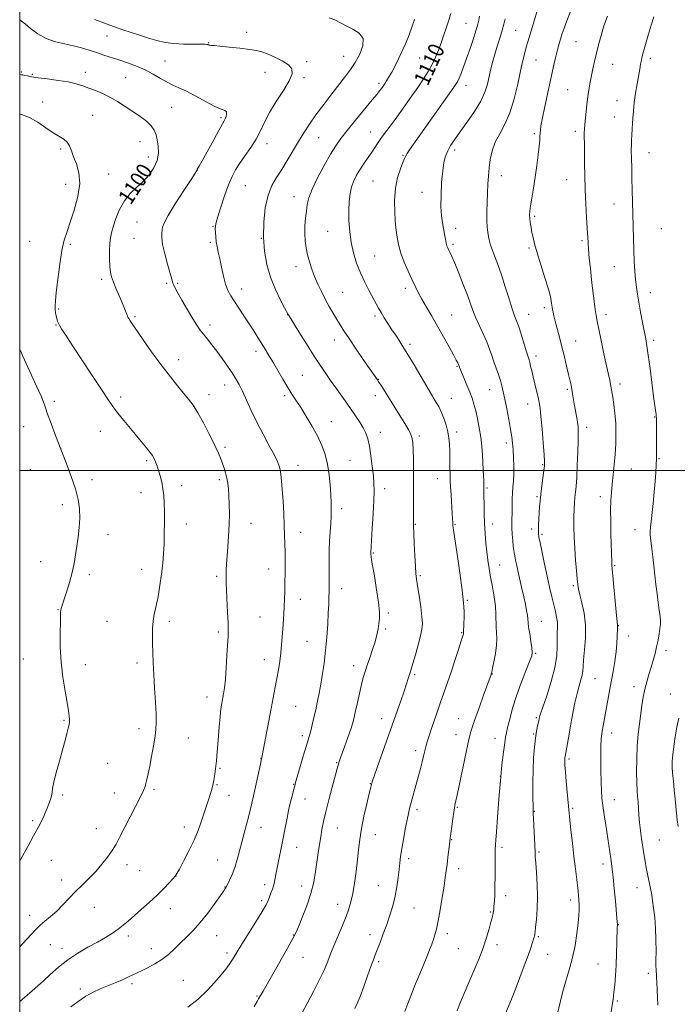
# Model space of a CAD drawing. Extents: x 2149800 to 2152700, y 334800 to 337700.
# Drawn here: x 2150000 to 2150332, y 335231 to 335728 of the extents above; entities that cross this region are included whole.
import ezdxf
from ezdxf.enums import TextEntityAlignment as Align

# ---------------------------------------------------------------- set-up
doc = ezdxf.new("R2010")
doc.units = 0
doc.header["$MEASUREMENT"] = 0
for name, color, linetype, lineweight in [('DTM SPOT ELEVATION', 2, 'Continuous', 13), ('GRID LINE', 7, 'Continuous', 0), ('INDEX CONTOUR', 41, 'Continuous', 13), ('INDEX CONTOUR LABEL', 244, 'Continuous', 0), ('INTERMEDIATE CONTOUR', 44, 'Continuous', 0)]:
    doc.layers.add(name, color=color, linetype=linetype, lineweight=lineweight)
doc.styles.add('Style-ITALICS', font='ITALICS.shx')

msp = doc.modelspace()

# ---------------------------------------------------------------- linework, layer by layer
at = {"layer": 'DTM SPOT ELEVATION'}
for p in [(2150225.13, 335725.75, 1111.05), (2150114.52, 335721.12, 1104.63), (2150250.21, 335722.11, 1115.01), (2150043.99, 335719.39, 1103.24), (2150095.42, 335715.88, 1104.08), (2150280.6, 335716.49, 1119), (2150073.32, 335706.64, 1102.86), (2150144.8, 335706.3, 1104.39), (2150163.4, 335709.03, 1105.24), (2150201.82, 335708.29, 1109.01), (2150260.53, 335707.22, 1116.89), (2150299.1, 335704.95, 1120.8), (2150318.15, 335708.06, 1122.37), (2150000.83, 335701.23, 1100.15), (2150006.31, 335699.96, 1100.15), (2150033.13, 335701.02, 1100.59), (2150123.78, 335701.04, 1103.19), (2150053.49, 335698.28, 1101.04), (2150143.4, 335698.26, 1104.28), (2150181.36, 335695.49, 1107.66), (2150225.11, 335694.48, 1112.59), (2150276.41, 335692.26, 1119.11), (2150011.61, 335685.97, 1098.74), (2150301.4, 335686.66, 1121.27), (2150076.64, 335683.3, 1101.13), (2150036.89, 335679.34, 1098.93), (2150101.55, 335678.08, 1101.76), (2150299.99, 335678.48, 1121.23), (2150177.08, 335670.88, 1109.22), (2150259.57, 335670.08, 1117.73), (2150280.26, 335671.13, 1119.62), (2150060.72, 335665.94, 1099.07), (2150150.83, 335667.95, 1106.9), (2150020.73, 335662.31, 1097.7), (2150124.82, 335664.91, 1104.54), (2150219.49, 335661.84, 1114.39), (2150317.45, 335660.47, 1122.76), (2150064.85, 335658.26, 1099.32), (2150193.35, 335659.12, 1111.86), (2150089.64, 335651.63, 1102.01), (2150044.94, 335649.76, 1098.96), (2150178.29, 335646.17, 1111.06), (2150242.97, 335648.9, 1116.61), (2150276.03, 335646.9, 1119.28), (2150023.26, 335644.52, 1097.28), (2150113.87, 335643.81, 1104.99), (2150203.01, 335640.49, 1113.36), (2150138.45, 335638.19, 1107.33), (2150299.83, 335634.51, 1121.19), (2150059.17, 335625.46, 1101.05), (2150259.76, 335628.37, 1118.24), (2150097.51, 335623.3, 1103.91), (2150155.44, 335620.72, 1109.14), (2150219.95, 335622.31, 1114.57), (2150323.75, 335622.06, 1123.23), (2150005.02, 335615.63, 1096.91), (2150057.75, 335617.28, 1101.08), (2150121.99, 335617.16, 1106), (2150283.63, 335616.12, 1119.73), (2150025.47, 335614.25, 1098.28), (2150096.1, 335615.17, 1103.75), (2150218.55, 335614.26, 1114.27), (2150256.96, 335612.3, 1117.77), (2150179.02, 335608.33, 1110.95), (2150139.47, 335602.95, 1107.42), (2150299.99, 335602.95, 1121.15), (2150041.31, 335596.57, 1099.66), (2150074.09, 335594.51, 1101.77), (2150079.72, 335594.53, 1102.17), (2150112.01, 335591.71, 1104.62), (2150194.59, 335592.01, 1111.58), (2150162.95, 335590.03, 1108.95), (2150318.13, 335589.74, 1122.59), (2150019.74, 335581.55, 1098.16), (2150264.75, 335582.22, 1117.64), (2150058.1, 335577.63, 1100.2), (2150135.23, 335578.77, 1105.98), (2150179.29, 335578.1, 1109.69), (2150217.9, 335578.48, 1112.87), (2150256.78, 335578.79, 1116.75), (2150295.8, 335578.65, 1120.47), (2150018.33, 335573.52, 1097.92), (2150096.01, 335573.52, 1102.45), (2150158.71, 335565.84, 1107.36), (2150319.78, 335565.78, 1122.33), (2150196.88, 335563.8, 1110.34), (2150280.44, 335565.4, 1118.79), (2150080.16, 335556.07, 1100.55), (2150119.26, 335560.28, 1103.54), (2150260.5, 335557.93, 1116.46), (2150220.62, 335552.59, 1111.87), (2150142.68, 335548.06, 1104.95), (2150180.92, 335546.02, 1108.05), (2150103.48, 335543.22, 1101.36), (2150276.22, 335540.99, 1117.75), (2150302.84, 335543.69, 1120.46), (2150050.96, 335537.08, 1098.4), (2150095.48, 335538.35, 1100.58), (2150133.7, 335537.85, 1103.68), (2150179.49, 335537.88, 1107.47), (2150217.79, 335536.45, 1110.78), (2150237.17, 335540.78, 1113.2), (2150017.46, 335535.01, 1096.42), (2150256.27, 335533.67, 1115.31), (2150320.34, 335527, 1121.93), (2150001.96, 335522.26, 1094.99), (2150157.16, 335524.68, 1104.75), (2150285.98, 335521.9, 1118.46), (2150040.73, 335519.85, 1097.21), (2150181.95, 335519.34, 1106.59), (2150201.6, 335517.5, 1108.31), (2150220.52, 335519.45, 1110.43), (2150020.59, 335511.22, 1096), (2150103.62, 335511.84, 1100.27), (2150245.53, 335513.89, 1113.57), (2150064.1, 335505.11, 1097.75), (2150140.43, 335502.65, 1102.67), (2150166.61, 335505.27, 1104.92), (2150263.89, 335503, 1115.88), (2150322.55, 335506, 1122.11), (2150005.45, 335500.45, 1094.87), (2150230.15, 335500.23, 1111.51), (2150308.58, 335500.9, 1120.85), (2150036.46, 335495.42, 1096.43), (2150081.73, 335492.35, 1098.52), (2150100.78, 335495.49, 1099.7), (2150210.72, 335495.93, 1109.25), (2150235.82, 335491.3, 1112.2), (2150061.27, 335488.87, 1097.34), (2150184.14, 335490.99, 1106.48), (2150261.07, 335486.81, 1115.82), (2150293.03, 335486.84, 1119.49), (2150021.44, 335482.77, 1095.54), (2150162.37, 335480.76, 1104.43), (2150084.12, 335473.09, 1098.62), (2150116.73, 335473.39, 1100.68), (2150199.58, 335472.91, 1108.09), (2150219.6, 335472.84, 1110.11), (2150238.48, 335473.11, 1112.53), (2150044.62, 335467.69, 1096.65), (2150141.69, 335468.85, 1102.63), (2150258.24, 335470.58, 1115.57), (2150263.58, 335467.83, 1116.27), (2150310.48, 335470.26, 1121.32), (2150178.47, 335458.48, 1106.13), (2150010.54, 335454.05, 1095.27), (2150242.1, 335452.47, 1112.78), (2150300.14, 335452.01, 1120.15), (2150035.21, 335447.52, 1096.34), (2150061.57, 335450.24, 1097.36), (2150099.33, 335446.71, 1099.71), (2150125.58, 335450.46, 1101.32), (2150202.19, 335447.07, 1108.22), (2150279.39, 335441.92, 1117.75), (2150162.46, 335440.49, 1104.6), (2150141.59, 335435, 1102.63), (2150225.9, 335434.52, 1110.14), (2150019.25, 335429.89, 1095.95), (2150185.99, 335428.1, 1106.29), (2150044.12, 335424.03, 1096.85), (2150075.58, 335424, 1098.45), (2150121.32, 335426.11, 1101.06), (2150263.14, 335424, 1114.84), (2150302.02, 335421.73, 1120.04), (2150100.22, 335418.57, 1099.65), (2150184.58, 335420.02, 1106.24), (2150223.07, 335418.3, 1109.9), (2150144.96, 335413.84, 1103.01), (2150307.13, 335416.65, 1120.54), (2150260.32, 335407.88, 1114.16), (2150326.1, 335409.22, 1122.46), (2150001.91, 335404.91, 1095.37), (2150033.2, 335402.09, 1096.46), (2150059.12, 335402.98, 1097.58), (2150123.44, 335404.7, 1101.34), (2150168.53, 335401.59, 1105.42), (2150199.35, 335397.14, 1108.23), (2150238.39, 335397.32, 1112.05), (2150290.3, 335395.05, 1118.96), (2150309.88, 335390.98, 1121.45), (2150328.29, 335387.26, 1123.4), (2150094.54, 335385.87, 1099.37), (2150139.25, 335381.14, 1102.96), (2150022.31, 335374.04, 1095.87), (2150182.6, 335374.82, 1107.38), (2150221.5, 335374.93, 1111.2), (2150260.66, 335375.36, 1115.82), (2150060.26, 335369.87, 1097.52), (2150259.26, 335367.18, 1115.89), (2150298.69, 335367.58, 1120.61), (2150085.05, 335365.15, 1098.91), (2150142.52, 335366.24, 1103.62), (2150220.09, 335366.79, 1111.3), (2150239.83, 335364.92, 1113.31), (2150199.71, 335358.7, 1109.56), (2150044.38, 335352.24, 1096.98), (2150121.74, 335354.64, 1101.97), (2150159.99, 335352.6, 1105.9), (2150277.19, 335354.53, 1118.27), (2150101.04, 335349.81, 1100.16), (2150242.46, 335345.69, 1114), (2150047.7, 335337.29, 1097.36), (2150067.71, 335339.15, 1098.22), (2150099.61, 335341.55, 1100.13), (2150138.27, 335341.68, 1103.93), (2150176.94, 335342.03, 1107.95), (2150021.76, 335336.39, 1096.24), (2150105.6, 335336.2, 1100.74), (2150143.94, 335334.37, 1104.75), (2150299.97, 335333.98, 1120.73), (2150200.53, 335328.93, 1110.35), (2150220.79, 335330.19, 1112.13), (2150259.57, 335328.05, 1116.06), (2150279.03, 335329.69, 1118.22), (2150006.49, 335323.34, 1095.78), (2150038.64, 335319.42, 1097.35), (2150083.15, 335320.24, 1099.42), (2150121.68, 335320.07, 1102.73), (2150160.19, 335319.69, 1106.83), (2150179.42, 335316.38, 1108.79), (2150217.95, 335313.87, 1112.07), (2150322.67, 335313.58, 1123.03), (2150139.68, 335309.96, 1104.79), (2150243.29, 335309.98, 1114.29), (2150262.08, 335307.59, 1116.21), (2150016.04, 335303.45, 1096.77), (2150099.88, 335303.5, 1101.09), (2150196.27, 335304.24, 1110.38), (2150054.22, 335301.12, 1098.49), (2150060.54, 335298.14, 1098.9), (2150221.44, 335299.13, 1112.49), (2150294.32, 335301.49, 1119.49), (2150021.24, 335293.51, 1097.45), (2150078.87, 335295.53, 1100.01), (2150103.55, 335289.9, 1101.95), (2150123.55, 335291.18, 1103.53), (2150142.3, 335290.37, 1105.37), (2150180.94, 335290.58, 1109.12), (2150311.45, 335289.57, 1121.29), (2150122.13, 335283.05, 1103.68), (2150245.16, 335285.58, 1114.43), (2150277.97, 335283.44, 1117.54), (2150037.69, 335279.6, 1098.79), (2150076.02, 335279.04, 1100.67), (2150160.4, 335281.25, 1107.35), (2150198.88, 335279.32, 1110.9), (2150005.05, 335275.6, 1097.43), (2150237.61, 335277.37, 1113.88), (2150302.07, 335270.92, 1120.05), (2150054.8, 335265.24, 1100.41), (2150099.3, 335265.35, 1102.79), (2150138.05, 335265.79, 1105.92), (2150176.68, 335265.91, 1109.42), (2150215.77, 335266.34, 1112.44), (2150261.59, 335264.92, 1116.16), (2150015.52, 335260.75, 1098.93), (2150021.31, 335258.96, 1099.46), (2150066.47, 335258.82, 1101.38), (2150221.34, 335258.79, 1113.04), (2150240.9, 335260.89, 1114.46), (2150104.63, 335256.64, 1103.62), (2150142.88, 335254.46, 1106.84), (2150266.31, 335256.03, 1116.84), (2150181.17, 335252.26, 1110.27), (2150291.73, 335251.14, 1119.08), (2150082.53, 335242.85, 1103.04), (2150317.18, 335246.29, 1121.62), (2150030.57, 335238.39, 1101.67), (2150056.65, 335241.15, 1102.31), (2150119.79, 335234.86, 1105.88), (2150301.59, 335232.34, 1120.19)]:
    msp.add_point(p, dxfattribs=at)
at = {"layer": 'GRID LINE', "flags": 128}
for points in [[(2150000, 335000), (2152500, 335000), (2152500, 337500), (2150000, 337500), (2150000, 335000)], [(2150000, 335500), (2152500, 335500)]]:
    msp.add_lwpolyline(points, dxfattribs=at)
at = {"layer": 'INDEX CONTOUR', "flags": 128}
for points, elevation in [([(2150217.509, 335730.586), (2150216.317, 335726.802), (2150215.187, 335723.258), (2150214.057, 335719.829), (2150212.825, 335716.306), (2150211.41, 335712.548), (2150209.811, 335708.691), (2150208.051, 335704.943), (2150206.104, 335701.394), (2150203.769, 335697.672), (2150200.801, 335693.29), (2150197.087, 335687.98), (2150193.078, 335682.348), (2150189.362, 335677.22), (2150186.392, 335673.215), (2150184.079, 335670.127), (2150182.197, 335667.542), (2150180.535, 335665.102), (2150178.937, 335662.66), (2150177.259, 335660.124), (2150173.478, 335654.646), (2150171.622, 335651.864), (2150169.968, 335649.132), (2150168.572, 335646.317), (2150167.473, 335643.241), (2150166.701, 335639.745), (2150166.236, 335635.751), (2150166.052, 335631.202), (2150166.133, 335626.098), (2150166.521, 335620.664), (2150167.273, 335615.182), (2150168.431, 335609.878), (2150169.982, 335604.77), (2150171.902, 335599.82), (2150174.119, 335595.047), (2150176.371, 335590.686), (2150181.072, 335581.961), (2150182.35, 335579.724), (2150183.928, 335577.147), (2150185.786, 335574.239), (2150187.838, 335571.11), (2150190.04, 335567.783), (2150192.531, 335563.942), (2150195.496, 335559.184), (2150198.982, 335553.37), (2150202.489, 335547.403), (2150205.383, 335542.447), (2150207.219, 335539.328), (2150208.311, 335537.513), (2150209.165, 335536.133), (2150210.188, 335534.455), (2150211.393, 335532.297), (2150212.693, 335529.617), (2150213.994, 335526.431), (2150215.163, 335522.987), (2150216.058, 335519.594), (2150216.586, 335516.456), (2150216.835, 335513.36), (2150216.941, 335509.988), (2150217.018, 335506.175), (2150217.081, 335502.371), (2150217.14, 335496.927), (2150217.192, 335494.881), (2150217.341, 335492.027), (2150217.618, 335487.724), (2150218.245, 335478.462), (2150218.415, 335475.61), (2150218.488, 335473.997), (2150218.515, 335473.085), (2150218.571, 335472.202), (2150218.833, 335470.151), (2150219.505, 335465.607), (2150220.686, 335457.831), (2150222.072, 335448.452), (2150223.253, 335439.69), (2150223.921, 335433.26), (2150224.167, 335428.859), (2150224.175, 335425.681), (2150224.107, 335423.067), (2150223.908, 335417.994), (2150223.841, 335417.674), (2150223.53, 335416.609), (2150222.752, 335414.096), (2150221.372, 335409.709), (2150219.587, 335404.139), (2150217.682, 335398.354), (2150215.868, 335393.072), (2150212.201, 335382.649), (2150210.154, 335376.697), (2150208.186, 335370.873), (2150206.606, 335366.145), (2150205.631, 335363.172), (2150205.091, 335361.402), (2150204.722, 335359.976), (2150203.749, 335355.864), (2150203.051, 335353.023), (2150202.189, 335349.686), (2150201.211, 335346.01), (2150196.732, 335329.501), (2150196.126, 335327.027), (2150195.418, 335323.74), (2150194.517, 335319.16), (2150193.559, 335313.968), (2150192.735, 335309.132), (2150192.182, 335305.341), (2150191.802, 335302.135), (2150191.44, 335298.773), (2150190.957, 335294.693), (2150190.287, 335290.061), (2150189.377, 335285.223), (2150188.197, 335280.455), (2150186.781, 335275.753), (2150185.179, 335271.045), (2150183.467, 335266.337), (2150181.815, 335261.962), (2150179.381, 335255.624), (2150178.44, 335253.099), (2150177.245, 335249.781), (2150175.559, 335245.043), (2150173.612, 335239.65), (2150171.748, 335234.717), (2150170.241, 335231.103), (2150169.078, 335228.64)], 1110), ([(2150296.487, 335729.325), (2150294.796, 335724.402), (2150293.338, 335719.562), (2150292.106, 335714.932), (2150291.04, 335710.572), (2150290.092, 335706.526), (2150289.247, 335702.779), (2150288.504, 335699.301), (2150287.859, 335696.086), (2150287.325, 335693.235), (2150286.916, 335690.871), (2150286.63, 335689.003), (2150286.4, 335687.168), (2150286.143, 335684.786), (2150285.436, 335677.862), (2150285.123, 335674.629), (2150284.928, 335672.351), (2150284.84, 335670.689), (2150284.826, 335669.082), (2150284.909, 335664.147), (2150284.958, 335660.189), (2150284.997, 335654.956), (2150285.079, 335648.7), (2150285.272, 335641.784), (2150285.614, 335634.632), (2150286.02, 335627.904), (2150286.374, 335622.321), (2150286.772, 335615.117), (2150287.005, 335611.69), (2150287.39, 335607.229), (2150287.911, 335601.933), (2150288.527, 335596.249), (2150289.193, 335590.624), (2150289.847, 335585.508), (2150290.42, 335581.345), (2150290.89, 335578.303), (2150291.421, 335575.419), (2150292.221, 335571.448), (2150293.416, 335565.599), (2150294.801, 335558.894), (2150296.084, 335552.809), (2150297.041, 335548.466), (2150297.699, 335545.587), (2150298.152, 335543.546), (2150298.495, 335541.745), (2150298.822, 335539.716), (2150299.233, 335537.018), (2150299.78, 335533.34), (2150300.338, 335528.877), (2150300.737, 335523.95), (2150300.848, 335518.832), (2150300.704, 335513.603), (2150300.377, 335508.292), (2150299.937, 335502.966), (2150299.451, 335497.843), (2150298.98, 335493.173), (2150298.584, 335489.052), (2150298.299, 335484.944), (2150298.16, 335480.153), (2150298.18, 335474.268), (2150298.302, 335468.02), (2150298.712, 335453.632), (2150298.778, 335452.334), (2150298.935, 335450.445), (2150301.177, 335426.91), (2150301.661, 335422.005), (2150301.682, 335421.636), (2150301.626, 335420.556), (2150301.496, 335416.374), (2150301.314, 335412.808), (2150300.929, 335408.527), (2150300.278, 335403.744), (2150299.429, 335398.644), (2150298.48, 335393.401), (2150294.01, 335369.366), (2150293.647, 335367.221), (2150293.389, 335364.699), (2150293.233, 335360.894), (2150293.174, 335355.275), (2150293.201, 335348.817), (2150293.301, 335342.871), (2150293.473, 335338.392), (2150293.763, 335334.764), (2150294.229, 335330.977), (2150294.898, 335326.291), (2150295.686, 335321.057), (2150298.239, 335304.315), (2150298.621, 335301.727), (2150298.982, 335298.904), (2150299.413, 335294.889), (2150299.967, 335289.139), (2150300.554, 335282.77), (2150301.494, 335272.193), (2150301.545, 335271.371), (2150301.556, 335270.687), (2150301.527, 335269.38), (2150301.311, 335262.152), (2150301.119, 335256.434), (2150300.872, 335250.499), (2150300.574, 335245.145), (2150300.224, 335240.523), (2150299.822, 335236.622), (2150299.362, 335233.312), (2150298.171, 335225.946)], 1120), ([(2150000, 335699.925), (2150000.756, 335699.786), (2150001.562, 335699.641), (2150002.514, 335699.455), (2150003.858, 335699.176), (2150005.977, 335698.789), (2150009.29, 335698.285), (2150013.985, 335697.662), (2150019.339, 335696.932), (2150024.401, 335696.111), (2150028.464, 335695.21), (2150031.795, 335694.207), (2150034.907, 335693.07), (2150038.218, 335691.765), (2150041.768, 335690.226), (2150045.501, 335688.383), (2150049.356, 335686.201), (2150053.245, 335683.781), (2150057.074, 335681.258), (2150060.714, 335678.754), (2150063.909, 335676.321), (2150066.369, 335673.997), (2150067.912, 335671.775), (2150068.788, 335669.467), (2150069.357, 335666.838), (2150069.851, 335663.726), (2150069.997, 335660.241), (2150069.394, 335656.562), (2150067.76, 335652.86), (2150065.283, 335649.279), (2150062.268, 335645.953), (2150059.012, 335642.921), (2150055.786, 335639.823), (2150052.849, 335636.208), (2150050.419, 335631.82), (2150048.525, 335627.203), (2150047.15, 335623.104), (2150046.26, 335620.013), (2150045.744, 335617.413), (2150045.473, 335614.531), (2150045.342, 335610.839), (2150045.339, 335606.79), (2150045.478, 335603.077), (2150045.788, 335600.185), (2150046.347, 335597.748), (2150047.249, 335595.188), (2150048.532, 335592.094), (2150051.41, 335585.472), (2150052.547, 335582.717), (2150053.395, 335580.546), (2150054.337, 335578.036), (2150054.627, 335577.386), (2150055.015, 335576.702), (2150055.708, 335575.61), (2150057.05, 335573.608), (2150059.421, 335570.163), (2150063.034, 335564.997), (2150067.421, 335558.836), (2150071.951, 335552.664), (2150076.085, 335547.284), (2150079.686, 335542.798), (2150082.713, 335539.133), (2150085.197, 335536.1), (2150087.453, 335533.05), (2150089.869, 335529.214), (2150092.679, 335524.155), (2150095.502, 335518.735), (2150097.806, 335514.141), (2150099.21, 335511.238), (2150099.957, 335509.586), (2150100.981, 335507.113), (2150101.628, 335505.504), (2150102.354, 335503.571), (2150103.126, 335501.315), (2150103.871, 335498.841), (2150104.513, 335496.279), (2150104.993, 335493.687), (2150105.332, 335490.831), (2150105.567, 335487.4), (2150105.725, 335483.168), (2150105.776, 335478.23), (2150105.676, 335472.763), (2150105.408, 335467.003), (2150105.048, 335461.427), (2150104.424, 335452.825), (2150104.245, 335449.998), (2150104.136, 335447.751), (2150104.089, 335445.691), (2150104.128, 335443.172), (2150104.288, 335439.494), (2150104.908, 335428.464), (2150105.152, 335423.291), (2150105.219, 335419.587), (2150105.119, 335416.443), (2150104.572, 335406.926), (2150104.185, 335400.547), (2150103.757, 335394.717), (2150103.31, 335390.446), (2150102.857, 335387.434), (2150101.974, 335382.711), (2150101.543, 335379.835), (2150101.105, 335375.895), (2150100.658, 335370.624), (2150099.836, 335359.755), (2150099.512, 335356.101), (2150099.231, 335353.534), (2150098.384, 335346.868), (2150098.111, 335344.903), (2150097.866, 335343.414), (2150097.635, 335342.258), (2150097.402, 335341.211), (2150097.13, 335340.047), (2150096.74, 335338.559), (2150096.14, 335336.539), (2150095.264, 335333.839), (2150091.603, 335322.822), (2150090.014, 335318.409), (2150087.966, 335313.484), (2150085.387, 335308.1), (2150082.728, 335302.966), (2150080.573, 335298.962), (2150079.295, 335296.655), (2150078.434, 335295.359), (2150077.32, 335294.072), (2150075.414, 335292.003), (2150072.698, 335289.171), (2150069.284, 335285.801), (2150065.349, 335282.141), (2150061.317, 335278.524), (2150054.76, 335272.736), (2150052.272, 335270.631), (2150049.764, 335268.7), (2150046.845, 335266.694), (2150043.366, 335264.527), (2150039.238, 335262.154), (2150034.451, 335259.528), (2150029.321, 335256.582), (2150024.241, 335253.247), (2150019.56, 335249.542), (2150015.445, 335245.838), (2150012.013, 335242.591), (2150009.21, 335240.038), (2150006.291, 335237.532), (2150000, 335232.227)], 1100)]:
    msp.add_lwpolyline(points, dxfattribs=dict(at, elevation=elevation))
at = {"layer": 'INTERMEDIATE CONTOUR', "flags": 128}
for points, elevation in [([(2150261.353, 335733.117), (2150259.189, 335725.742), (2150258.079, 335721.997), (2150256.342, 335716.305), (2150255.588, 335713.729), (2150254.795, 335710.778), (2150253.875, 335706.972), (2150252.735, 335701.816), (2150251.295, 335695.085), (2150249.503, 335687.635), (2150247.316, 335680.595), (2150244.766, 335674.809), (2150242.179, 335670.014), (2150239.955, 335665.666), (2150238.397, 335661.328), (2150237.416, 335656.994), (2150236.828, 335652.764), (2150236.465, 335648.682), (2150236.232, 335644.56), (2150236.054, 335640.154), (2150235.879, 335635.346), (2150235.75, 335630.535), (2150235.737, 335626.245), (2150235.886, 335622.874), (2150236.158, 335620.286), (2150236.492, 335618.218), (2150236.865, 335616.38), (2150237.398, 335614.393), (2150238.247, 335611.847), (2150241.16, 335604.03), (2150243.034, 335598.726), (2150245.015, 335592.671), (2150246.914, 335586.656), (2150248.522, 335581.628), (2150249.718, 335578.184), (2150250.707, 335575.531), (2150251.776, 335572.53), (2150253.119, 335568.408), (2150254.538, 335563.866), (2150255.741, 335559.975), (2150256.99, 335555.967), (2150257.357, 335554.61), (2150257.795, 335552.783), (2150258.354, 335550.364), (2150259.059, 335547.359), (2150260.776, 335540.256), (2150261.539, 335537.046), (2150262.098, 335534.438), (2150262.538, 335531.575), (2150262.99, 335527.331), (2150263.54, 335521.065), (2150264.104, 335514.085), (2150264.551, 335508.178), (2150264.776, 335504.593), (2150264.758, 335502.391), (2150264.498, 335500.09), (2150263.446, 335492.339), (2150262.914, 335488.154), (2150262.532, 335484.661), (2150262.273, 335481.665), (2150262.076, 335478.762), (2150261.897, 335475.69), (2150261.752, 335472.715), (2150261.679, 335470.237), (2150261.724, 335468.424), (2150261.986, 335466.515), (2150262.575, 335463.515), (2150263.554, 335458.753), (2150264.788, 335452.843), (2150266.096, 335446.721), (2150267.323, 335441.168), (2150268.435, 335436.352), (2150269.425, 335432.284), (2150270.272, 335428.931), (2150270.915, 335426.086), (2150271.276, 335423.493), (2150271.325, 335420.913), (2150271.21, 335418.138), (2150271.129, 335414.975), (2150271.165, 335411.211), (2150270.966, 335406.554), (2150270.066, 335400.698), (2150268.2, 335393.621), (2150265.899, 335386.466), (2150263.89, 335380.664), (2150262.723, 335377.253), (2150262.239, 335375.706), (2150262.098, 335375.098), (2150262.011, 335374.627), (2150261.869, 335373.947), (2150261.204, 335371.063), (2150260.695, 335368.499), (2150260.159, 335365.007), (2150259.666, 335360.509), (2150259.268, 335355.138), (2150259.011, 335349.08), (2150258.924, 335342.644), (2150258.948, 335336.619), (2150259.041, 335329.069), (2150259.087, 335327.026), (2150259.195, 335324.361), (2150260.007, 335307.616), (2150260.136, 335305.178), (2150260.347, 335302.054), (2150260.687, 335297.309), (2150261.024, 335291.362), (2150261.175, 335284.97), (2150261.019, 335278.852), (2150260.675, 335273.559), (2150260.319, 335269.603), (2150260.089, 335267.305), (2150259.966, 335266.231), (2150259.89, 335265.758), (2150259.801, 335265.331), (2150259.63, 335264.683), (2150259.303, 335263.617), (2150258.742, 335261.916), (2150257.833, 335259.285), (2150256.458, 335255.413), (2150254.559, 335250.178), (2150252.348, 335244.218), (2150250.104, 335238.368), (2150248.072, 335233.318), (2150245.078, 335226.092)], 1116), ([(2150277.841, 335731.602), (2150275.994, 335726.967), (2150274.667, 335723.329), (2150273.738, 335720.5), (2150272.359, 335716.002), (2150271.686, 335713.717), (2150270.967, 335711.004), (2150270.161, 335707.574), (2150269.192, 335703.177), (2150264.975, 335683.823), (2150263.742, 335677.941), (2150263.013, 335674.067), (2150262.684, 335671.757), (2150262.567, 335670.23), (2150262.495, 335668.748), (2150262.361, 335666.746), (2150262.076, 335663.71), (2150261.574, 335659.301), (2150260.888, 335653.918), (2150260.075, 335648.145), (2150259.202, 335642.535), (2150258.385, 335637.536), (2150257.748, 335633.567), (2150257.389, 335630.87), (2150257.282, 335628.977), (2150257.374, 335627.242), (2150257.615, 335625.156), (2150257.976, 335622.76), (2150258.428, 335620.23), (2150258.985, 335617.605), (2150259.811, 335614.37), (2150261.115, 335609.869), (2150262.984, 335603.795), (2150265.03, 335597.218), (2150266.744, 335591.554), (2150267.749, 335587.864), (2150268.196, 335585.769), (2150268.36, 335584.535), (2150268.479, 335583.528), (2150268.619, 335582.523), (2150268.804, 335581.394), (2150269.07, 335579.995), (2150269.496, 335578.087), (2150270.171, 335575.409), (2150272.337, 335567.411), (2150273.602, 335562.547), (2150274.828, 335557.5), (2150275.942, 335552.696), (2150276.882, 335548.59), (2150278.16, 335543.109), (2150278.599, 335541.015), (2150278.986, 335538.826), (2150279.824, 335533.655), (2150280.908, 335527.42), (2150281.377, 335524.545), (2150281.688, 335522.074), (2150281.827, 335519.276), (2150281.802, 335515.208), (2150281.625, 335509.319), (2150281.345, 335502.633), (2150281.018, 335496.566), (2150280.693, 335492.175), (2150280.386, 335489.065), (2150280.104, 335486.477), (2150279.859, 335483.744), (2150279.677, 335480.54), (2150279.591, 335476.63), (2150279.625, 335471.864), (2150279.787, 335466.453), (2150280.08, 335460.687), (2150280.488, 335454.904), (2150280.935, 335449.621), (2150281.325, 335445.396), (2150281.616, 335442.519), (2150281.975, 335440.207), (2150282.627, 335437.409), (2150283.676, 335433.311), (2150284.78, 335428.049), (2150285.483, 335421.999), (2150285.474, 335415.597), (2150285.01, 335409.536), (2150284.493, 335404.57), (2150284.216, 335401.197), (2150284.045, 335398.894), (2150283.737, 335396.882), (2150283.113, 335394.483), (2150282.229, 335391.439), (2150281.205, 335387.593), (2150280.142, 335382.881), (2150279.09, 335377.613), (2150278.08, 335372.189), (2150277.149, 335367.018), (2150275.164, 335355.776), (2150275.106, 335355.24), (2150275.058, 335354.595), (2150275.028, 335353.857), (2150275.031, 335352.927), (2150275.121, 335351.24), (2150275.366, 335348.113), (2150275.793, 335343.215), (2150277.238, 335327.117), (2150277.57, 335323.811), (2150278.123, 335318.616), (2150278.839, 335312.121), (2150279.616, 335305.336), (2150280.365, 335299.12), (2150281.03, 335293.753), (2150281.561, 335289.366), (2150281.93, 335286.003), (2150282.148, 335283.352), (2150282.242, 335281.012), (2150282.228, 335278.575), (2150282.064, 335275.6), (2150281.697, 335271.635), (2150281.079, 335266.419), (2150280.18, 335260.426), (2150278.973, 335254.321), (2150277.461, 335248.588), (2150275.772, 335243.013), (2150274.062, 335237.201), (2150272.464, 335230.937), (2150271.03, 335224.693)], 1118), ([(2150000, 335727.499), (2150000.96, 335726.774), (2150002.696, 335725.416), (2150005.486, 335723.133), (2150009.169, 335720.416), (2150013.438, 335717.982), (2150018.002, 335716.358), (2150022.626, 335715.312), (2150027.093, 335714.425), (2150031.236, 335713.365), (2150035.096, 335712.156), (2150038.773, 335710.914), (2150042.373, 335709.72), (2150050.039, 335707.242), (2150054.397, 335705.798), (2150058.93, 335704.14), (2150063.352, 335702.215), (2150067.423, 335700.032), (2150071.086, 335697.843), (2150074.335, 335695.958), (2150077.256, 335694.546), (2150080.322, 335693.219), (2150084.1, 335691.444), (2150088.905, 335688.902), (2150094.032, 335686.112), (2150098.52, 335683.801), (2150101.624, 335682.477), (2150103.437, 335681.776), (2150104.266, 335681.111), (2150104.41, 335680.048), (2150104.126, 335678.753), (2150103.663, 335677.54), (2150103.156, 335676.518), (2150100.589, 335671.961), (2150097.866, 335666.997), (2150092.071, 335656.38), (2150090.492, 335653.551), (2150089.606, 335652.05), (2150089.543, 335651.896), (2150089.501, 335651.661), (2150089.353, 335651.395), (2150088.547, 335650.157), (2150086.457, 335646.971), (2150082.777, 335641.333), (2150078.478, 335634.623), (2150074.851, 335628.694), (2150072.855, 335624.931), (2150072.115, 335622.836), (2150071.922, 335621.442), (2150071.734, 335619.871), (2150071.695, 335617.591), (2150072.11, 335614.16), (2150073.167, 335609.403), (2150074.548, 335604.221), (2150077.062, 335595.47), (2150077.302, 335594.678), (2150077.557, 335593.978), (2150078.174, 335592.707), (2150079.529, 335590.192), (2150081.833, 335586.06), (2150084.632, 335581.159), (2150087.304, 335576.638), (2150089.389, 335573.349), (2150091.087, 335570.955), (2150092.757, 335568.817), (2150094.697, 335566.399), (2150096.941, 335563.564), (2150099.457, 335560.276), (2150102.175, 335556.571), (2150104.857, 335552.773), (2150107.227, 335549.277), (2150109.106, 335546.313), (2150110.715, 335543.436), (2150112.377, 335540.036), (2150116.755, 335530.386), (2150119.582, 335524.516), (2150122.785, 335518.371), (2150125.931, 335512.575), (2150128.497, 335507.822), (2150130.104, 335504.569), (2150130.962, 335502.325), (2150131.424, 335500.359), (2150131.79, 335498.002), (2150132.137, 335494.815), (2150132.486, 335490.424), (2150132.847, 335484.676), (2150133.194, 335478.324), (2150133.483, 335472.346), (2150133.687, 335467.436), (2150133.813, 335463.159), (2150133.881, 335458.796), (2150133.905, 335453.831), (2150133.887, 335448.572), (2150133.827, 335443.53), (2150133.725, 335439.09), (2150133.583, 335435.129), (2150133.405, 335431.393), (2150133.194, 335427.671), (2150132.711, 335420.088), (2150132.449, 335416.194), (2150132.138, 335412.204), (2150131.729, 335408.091), (2150131.19, 335403.846), (2150130.535, 335399.522), (2150129.794, 335395.188), (2150128.978, 335390.807), (2150126.889, 335380.027), (2150125.529, 335372.876), (2150122.199, 335355.22), (2150121.869, 335353.805), (2150121.432, 335351.83), (2150117.627, 335334.416), (2150116.64, 335330.091), (2150115.601, 335325.835), (2150114.463, 335321.508), (2150113.264, 335317.095), (2150112.066, 335312.612), (2150110.906, 335308.103), (2150109.739, 335303.737), (2150108.499, 335299.709), (2150107.165, 335296.209), (2150105.902, 335293.389), (2150104.112, 335289.785), (2150103.971, 335289.531), (2150103.716, 335289.127), (2150102.969, 335288.028), (2150101.317, 335285.651), (2150098.504, 335281.674), (2150094.921, 335276.8), (2150091.117, 335271.989), (2150087.539, 335267.987), (2150084.227, 335264.665), (2150081.119, 335261.68), (2150078.131, 335258.761), (2150075.086, 335255.949), (2150071.784, 335253.359), (2150068.139, 335251.09), (2150064.523, 335249.187), (2150061.418, 335247.683), (2150057.163, 335245.594), (2150054.889, 335244.529), (2150051.818, 335243.169), (2150048.174, 335241.609), (2150040.673, 335238.493), (2150037.058, 335236.836), (2150033.357, 335234.781), (2150029.508, 335232.191), (2150025.837, 335229.446)], 1102), ([(2150037.752, 335727.656), (2150045.411, 335724.858), (2150052.582, 335722.327), (2150058.985, 335720.163), (2150064.511, 335718.393), (2150069.166, 335717.036), (2150073.407, 335716.074), (2150077.801, 335715.483), (2150082.687, 335715.219), (2150087.452, 335715.161), (2150091.251, 335715.177), (2150093.477, 335715.152), (2150094.486, 335715.078), (2150094.874, 335714.973), (2150095.15, 335714.852), (2150095.47, 335714.735), (2150095.901, 335714.641), (2150096.603, 335714.572), (2150098.101, 335714.451), (2150101.013, 335714.183), (2150105.642, 335713.708), (2150111.042, 335713.109), (2150115.958, 335712.503), (2150119.496, 335711.951), (2150122.226, 335711.276), (2150125.084, 335710.243), (2150128.702, 335708.694), (2150132.506, 335706.784), (2150135.621, 335704.745), (2150137.315, 335702.678), (2150137.434, 335700.161), (2150135.969, 335696.642), (2150133.06, 335691.793), (2150129.454, 335686.194), (2150126.046, 335680.648), (2150123.485, 335675.771), (2150121.427, 335671.418), (2150119.283, 335667.258), (2150116.633, 335663.054), (2150113.751, 335658.95), (2150111.083, 335655.189), (2150108.946, 335651.854), (2150107.15, 335648.409), (2150105.375, 335644.159), (2150103.414, 335638.729), (2150101.5, 335633.018), (2150099.981, 335628.247), (2150099.103, 335625.276), (2150098.744, 335623.533), (2150098.685, 335622.09), (2150098.745, 335620.212), (2150098.907, 335617.938), (2150099.19, 335615.505), (2150099.614, 335613.048), (2150100.187, 335610.307), (2150100.917, 335606.922), (2150101.803, 335602.709), (2150102.814, 335598.201), (2150103.912, 335594.106), (2150105.092, 335590.909), (2150106.495, 335588.203), (2150108.295, 335585.357), (2150113.162, 335578.051), (2150115.733, 335574.158), (2150118.066, 335570.527), (2150120.149, 335567.204), (2150123.769, 335561.343), (2150125.567, 335558.384), (2150127.639, 335554.894), (2150132.757, 335546.123), (2150135.245, 335541.983), (2150137.369, 335538.649), (2150139.384, 335535.613), (2150141.659, 335532.134), (2150144.431, 335527.688), (2150147.414, 335522.625), (2150150.189, 335517.509), (2150152.419, 335512.751), (2150154.097, 335508.132), (2150155.293, 335503.273), (2150156.088, 335497.955), (2150156.585, 335492.593), (2150156.896, 335487.758), (2150157.105, 335483.835), (2150157.198, 335480.464), (2150157.136, 335477.093), (2150156.904, 335473.281), (2150156.593, 335469.01), (2150156.318, 335464.368), (2150156.171, 335459.477), (2150156.123, 335454.597), (2150156.119, 335445.967), (2150156.103, 335442.383), (2150156.067, 335439.139), (2150156.004, 335436.036), (2150155.89, 335432.586), (2150155.695, 335428.227), (2150155.393, 335422.587), (2150154.952, 335416.063), (2150154.342, 335409.242), (2150153.554, 335402.651), (2150152.663, 335396.581), (2150151.768, 335391.267), (2150150.939, 335386.832), (2150150.147, 335382.966), (2150149.333, 335379.251), (2150148.466, 335375.41), (2150147.612, 335371.739), (2150146.861, 335368.675), (2150146.245, 335366.409), (2150144.557, 335360.84), (2150143.081, 335355.87), (2150139.23, 335342.694), (2150138.75, 335340.98), (2150138.289, 335339.225), (2150137.59, 335336.495), (2150136.693, 335332.832), (2150135.705, 335328.523), (2150134.716, 335323.824), (2150133.729, 335318.871), (2150132.725, 335313.766), (2150129.897, 335299.592), (2150129.248, 335296.202), (2150128.703, 335293.463), (2150128.146, 335291.086), (2150127.49, 335288.844), (2150126.78, 335286.752), (2150126.09, 335284.884), (2150125.398, 335283.17), (2150124.296, 335280.967), (2150122.286, 335277.487), (2150119.095, 335272.296), (2150112.032, 335261.028), (2150109.71, 335257.274), (2150108.177, 335254.765), (2150106.967, 335252.828), (2150105.654, 335250.861), (2150103.961, 335248.539), (2150101.651, 335245.607), (2150098.535, 335241.912), (2150094.624, 335237.713), (2150089.976, 335233.367), (2150084.788, 335229.236)], 1104), ([(2150156.164, 335728.491), (2150159.036, 335727.385), (2150164.649, 335724.397), (2150168.113, 335722.775), (2150171.316, 335720.791), (2150173.228, 335718.044), (2150173.13, 335714.312), (2150171.534, 335710.066), (2150169.264, 335705.958), (2150166.949, 335702.42), (2150164.432, 335699.015), (2150157.547, 335690.209), (2150153.39, 335684.801), (2150149.456, 335679.515), (2150146.162, 335674.82), (2150143.332, 335670.478), (2150140.646, 335666.075), (2150135.002, 335656.501), (2150132.2, 335651.981), (2150129.566, 335647.968), (2150127.226, 335643.879), (2150125.31, 335638.937), (2150123.932, 335632.611), (2150123.149, 335625.357), (2150122.997, 335617.879), (2150123.511, 335610.747), (2150124.702, 335604), (2150126.576, 335597.544), (2150129.039, 335591.399), (2150131.604, 335586.048), (2150133.686, 335582.086), (2150135.422, 335578.845), (2150135.555, 335578.619), (2150140.906, 335569.967), (2150144.651, 335563.968), (2150148.31, 335558.195), (2150151.23, 335553.732), (2150153.416, 335550.511), (2150157.547, 335544.562), (2150159.187, 335542.231), (2150164.191, 335535.212), (2150166.951, 335531.309), (2150169.449, 335527.7), (2150171.591, 335524.453), (2150173.326, 335521.554), (2150174.642, 335518.897), (2150175.647, 335516.008), (2150176.478, 335512.319), (2150177.242, 335507.508), (2150177.911, 335502.238), (2150178.426, 335497.417), (2150178.737, 335493.59), (2150178.828, 335489.865), (2150178.693, 335484.991), (2150178.348, 335478.224), (2150177.909, 335470.858), (2150177.127, 335458.766), (2150177.143, 335458.045), (2150177.347, 335456.36), (2150177.916, 335452.816), (2150178.928, 335446.938), (2150180.099, 335439.945), (2150181.044, 335433.479), (2150181.475, 335428.78), (2150181.47, 335425.481), (2150181.201, 335422.819), (2150180.792, 335420.126), (2150180.19, 335417.14), (2150179.294, 335413.698), (2150178.062, 335409.743), (2150176.671, 335405.632), (2150175.357, 335401.83), (2150174.288, 335398.619), (2150173.373, 335395.558), (2150172.455, 335392.023), (2150171.429, 335387.628), (2150170.387, 335382.938), (2150169.474, 335378.752), (2150168.763, 335375.588), (2150168.04, 335372.836), (2150167.024, 335369.596), (2150165.544, 335365.296), (2150163.89, 335360.65), (2150161.563, 335354.191), (2150161.08, 335352.803), (2150160.799, 335351.917), (2150160.51, 335350.901), (2150157.665, 335340.296), (2150155.993, 335333.936), (2150154.447, 335327.831), (2150153.305, 335322.934), (2150152.495, 335318.945), (2150151.851, 335315.249), (2150151.238, 335311.334), (2150150.622, 335307.1), (2150149.318, 335297.664), (2150148.376, 335292.375), (2150146.926, 335286.592), (2150144.853, 335280.388), (2150142.569, 335274.497), (2150140.622, 335269.815), (2150139.324, 335266.816), (2150138.056, 335264.272), (2150135.976, 335260.531), (2150132.552, 335254.523), (2150122.777, 335237.423), (2150120.537, 335233.436), (2150119.74, 335232.108), (2150118.231, 335229.664)], 1106), ([(2150199.138, 335727.563), (2150197.92, 335723.791), (2150196.515, 335719.835), (2150194.7, 335715.399), (2150192.367, 335710.363), (2150189.87, 335705.343), (2150187.679, 335701.142), (2150186.147, 335698.338), (2150185.137, 335696.629), (2150184.392, 335695.489), (2150183.7, 335694.486), (2150183.021, 335693.529), (2150182.354, 335692.622), (2150181.609, 335691.648), (2150180.31, 335690.029), (2150177.886, 335687.065), (2150169.49, 335676.828), (2150165.27, 335671.612), (2150162.094, 335667.535), (2150159.533, 335663.896), (2150156.874, 335659.621), (2150153.641, 335653.997), (2150150.297, 335647.775), (2150147.543, 335642.068), (2150145.887, 335637.687), (2150145.071, 335634.23), (2150144.643, 335630.991), (2150144.248, 335627.419), (2150143.922, 335623.588), (2150143.796, 335619.729), (2150143.976, 335616.019), (2150144.451, 335612.429), (2150145.181, 335608.875), (2150146.137, 335605.288), (2150147.32, 335601.643), (2150148.737, 335597.93), (2150150.387, 335594.146), (2150152.223, 335590.337), (2150154.187, 335586.557), (2150156.21, 335582.877), (2150158.192, 335579.42), (2150160.019, 335576.325), (2150161.682, 335573.58), (2150163.576, 335570.599), (2150166.196, 335566.644), (2150169.803, 335561.323), (2150173.707, 335555.617), (2150180.47, 335545.798), (2150180.843, 335545.225), (2150182.638, 335542.39), (2150194.797, 335522.908), (2150196.299, 335520.379), (2150197.386, 335518.227), (2150198.051, 335516.252), (2150198.398, 335513.917), (2150198.559, 335510.595), (2150198.645, 335505.855), (2150198.69, 335500.024), (2150198.71, 335493.622), (2150198.716, 335487.196), (2150198.701, 335476.938), (2150198.684, 335474.119), (2150198.704, 335471.816), (2150198.809, 335468.531), (2150199.028, 335463.281), (2150199.318, 335457.143), (2150199.621, 335451.707), (2150199.904, 335448.056), (2150200.25, 335445.263), (2150200.771, 335441.893), (2150201.517, 335436.971), (2150202.318, 335431.345), (2150202.942, 335426.322), (2150203.188, 335422.791), (2150202.975, 335419.973), (2150202.259, 335416.669), (2150201.056, 335412.081), (2150199.656, 335407.006), (2150198.415, 335402.639), (2150197.592, 335399.845), (2150197.069, 335398.166), (2150196.066, 335395.077), (2150195.216, 335392.495), (2150193.927, 335388.69), (2150192.088, 335383.389), (2150189.763, 335376.764), (2150181.362, 335353.001), (2150179.19, 335346.822), (2150177.888, 335343.004), (2150177.091, 335340.319), (2150176.278, 335337.047), (2150175.071, 335331.943), (2150173.67, 335325.671), (2150172.426, 335319.363), (2150171.589, 335313.859), (2150171.015, 335308.82), (2150170.463, 335303.61), (2150169.747, 335297.82), (2150168.901, 335291.933), (2150168.013, 335286.659), (2150167.122, 335282.463), (2150166.078, 335278.83), (2150164.678, 335275.003), (2150162.819, 335270.468), (2150158.942, 335261.43), (2150157.582, 335258.175), (2150156.594, 335255.675), (2150154.885, 335251.083), (2150153.587, 335247.967), (2150151.505, 335243.557), (2150148.461, 335237.615), (2150145.067, 335231.209), (2150138.999, 335219.934)], 1108), ([(2150232.004, 335729.353), (2150231.625, 335727.3), (2150231.121, 335725.245), (2150230.258, 335722.343), (2150228.886, 335718.041), (2150227.202, 335712.935), (2150225.482, 335707.912), (2150223.959, 335703.703), (2150222.688, 335700.417), (2150221.68, 335698.014), (2150220.809, 335696.248), (2150219.415, 335694.055), (2150216.702, 335690.177), (2150198.698, 335664.811), (2150196.645, 335661.851), (2150195.48, 335660.061), (2150194.785, 335658.803), (2150194.196, 335657.465), (2150193.366, 335655.441), (2150192.079, 335652.246), (2150190.656, 335647.894), (2150189.549, 335642.52), (2150189.101, 335636.343), (2150189.203, 335629.924), (2150189.634, 335623.903), (2150190.233, 335618.743), (2150191.08, 335614.181), (2150192.315, 335609.775), (2150194.008, 335605.212), (2150195.944, 335600.714), (2150197.838, 335596.624), (2150199.496, 335593.157), (2150201.108, 335589.963), (2150202.953, 335586.556), (2150205.246, 335582.549), (2150207.924, 335577.954), (2150210.855, 335572.881), (2150213.873, 335567.535), (2150216.666, 335562.492), (2150218.887, 335558.424), (2150220.289, 335555.811), (2150221.036, 335554.373), (2150221.392, 335553.641), (2150221.584, 335553.206), (2150221.958, 335552.198), (2150222.316, 335551.298), (2150225.671, 335543.11), (2150227.073, 335539.584), (2150228.219, 335536.502), (2150229.173, 335533.555), (2150230.069, 335530.244), (2150230.999, 335526.209), (2150231.894, 335521.661), (2150232.643, 335516.95), (2150233.171, 335512.378), (2150233.513, 335508.064), (2150233.739, 335504.079), (2150233.908, 335500.505), (2150234.03, 335497.469), (2150234.105, 335495.108), (2150234.137, 335493.493), (2150234.153, 335491.646), (2150234.217, 335489.517), (2150234.256, 335487.133), (2150234.297, 335483.338), (2150234.373, 335478.549), (2150234.529, 335473.36), (2150234.797, 335468.286), (2150235.17, 335463.476), (2150235.628, 335458.983), (2150236.162, 335454.802), (2150236.798, 335450.665), (2150237.57, 335446.241), (2150238.474, 335441.333), (2150239.349, 335436.28), (2150239.995, 335431.553), (2150240.281, 335427.513), (2150240.414, 335421.069), (2150240.61, 335418.257), (2150240.768, 335415.311), (2150240.645, 335411.864), (2150240.086, 335407.752), (2150239.297, 335403.612), (2150238.574, 335400.285), (2150238.14, 335398.373), (2150237.934, 335397.531), (2150237.824, 335397.18), (2150234.041, 335386.673), (2150231.748, 335380.26), (2150229.693, 335374.447), (2150228.326, 335370.452), (2150227.526, 335367.935), (2150227.033, 335366.167), (2150226.6, 335364.414), (2150226.046, 335361.911), (2150225.201, 335357.89), (2150221.389, 335339.44), (2150220.575, 335335.552), (2150220.096, 335333.329), (2150219.603, 335331.17), (2150219.37, 335329.931), (2150219.034, 335327.751), (2150218.55, 335324.288), (2150217.063, 335313.299), (2150216.841, 335311.447), (2150216.09, 335304.916), (2150215.653, 335301.294), (2150215.228, 335298.079), (2150214.739, 335294.717), (2150214.082, 335290.411), (2150213.195, 335284.693), (2150212.177, 335278.421), (2150211.17, 335272.784), (2150210.279, 335268.669), (2150209.478, 335265.745), (2150208.703, 335263.388), (2150207.875, 335261.011), (2150206.841, 335258.212), (2150205.427, 335254.634), (2150203.536, 335250.077), (2150201.388, 335244.965), (2150199.276, 335239.881), (2150197.434, 335235.283), (2150195.833, 335231.109), (2150194.388, 335227.176)], 1112), ([(2150244.873, 335727.918), (2150244.248, 335725.363), (2150243.414, 335722.257), (2150242.342, 335718.657), (2150241.132, 335714.729), (2150239.913, 335710.668), (2150238.789, 335706.638), (2150237.776, 335702.686), (2150235.974, 335695.036), (2150234.712, 335691.021), (2150232.614, 335686.453), (2150229.42, 335681.17), (2150225.679, 335675.717), (2150222.142, 335670.81), (2150219.402, 335666.976), (2150217.414, 335663.981), (2150215.967, 335661.392), (2150214.88, 335658.763), (2150214.052, 335655.558), (2150213.405, 335651.22), (2150212.889, 335645.464), (2150212.563, 335639.101), (2150212.512, 335633.216), (2150212.782, 335628.628), (2150213.275, 335625.101), (2150214.373, 335619.356), (2150214.837, 335616.858), (2150215.238, 335614.863), (2150215.585, 335613.497), (2150215.944, 335612.507), (2150216.39, 335611.541), (2150217.016, 335610.226), (2150217.98, 335608.087), (2150219.459, 335604.624), (2150221.521, 335599.605), (2150223.814, 335593.865), (2150225.88, 335588.508), (2150228.655, 335580.885), (2150230.034, 335577.43), (2150231.829, 335573.419), (2150233.82, 335569.108), (2150235.66, 335564.957), (2150237.097, 335561.309), (2150238.243, 335558.033), (2150239.301, 335554.881), (2150241.534, 335548.499), (2150242.52, 335545.518), (2150243.303, 335542.767), (2150244.004, 335539.793), (2150244.788, 335536.017), (2150245.762, 335531.112), (2150246.792, 335525.749), (2150247.683, 335520.843), (2150248.289, 335517.036), (2150248.667, 335513.853), (2150248.921, 335510.542), (2150249.129, 335506.567), (2150249.26, 335502.261), (2150249.254, 335498.17), (2150249.079, 335494.699), (2150248.824, 335491.669), (2150248.604, 335488.754), (2150248.505, 335485.711), (2150248.451, 335479.647), (2150248.292, 335474.145), (2150248.312, 335471.194), (2150248.487, 335467.905), (2150248.761, 335464.638), (2150249.046, 335461.88), (2150249.282, 335459.948), (2150249.513, 335458.477), (2150249.808, 335456.938), (2150250.226, 335454.88), (2150250.795, 335452.188), (2150251.531, 335448.828), (2150253.4, 335440.552), (2150254.33, 335436.366), (2150255.121, 335432.633), (2150255.732, 335429.491), (2150256.137, 335427.027), (2150256.346, 335425.198), (2150256.502, 335423.436), (2150256.785, 335421.046), (2150257.309, 335417.607), (2150257.932, 335413.788), (2150258.446, 335410.533), (2150258.639, 335408.421), (2150258.308, 335406.576), (2150257.243, 335403.758), (2150255.349, 335399.074), (2150252.99, 335393.023), (2150250.642, 335386.452), (2150248.699, 335380.148), (2150247.223, 335374.651), (2150246.193, 335370.441), (2150245.556, 335367.712), (2150245.126, 335365.51), (2150244.687, 335362.596), (2150244.073, 335357.964), (2150243.321, 335351.543), (2150242.523, 335343.497), (2150241.76, 335334.231), (2150241.096, 335325.132), (2150240.586, 335317.825), (2150240.267, 335313.479), (2150240.092, 335311.411), (2150239.993, 335310.48), (2150239.916, 335309.626), (2150239.857, 335308.125), (2150239.827, 335305.332), (2150239.823, 335295.531), (2150239.773, 335290.288), (2150239.651, 335285.991), (2150239.48, 335282.71), (2150239.301, 335280.324), (2150239.141, 335278.688), (2150238.993, 335277.558), (2150238.839, 335276.663), (2150238.649, 335275.714), (2150238.328, 335274.334), (2150237.766, 335272.128), (2150236.867, 335268.8), (2150235.567, 335264.453), (2150233.824, 335259.292), (2150231.631, 335253.544), (2150229.169, 335247.547), (2150226.662, 335241.664), (2150224.316, 335236.224), (2150222.27, 335231.417), (2150220.644, 335227.401)], 1114), ([(2150319.894, 335729.055), (2150318.612, 335724.81), (2150317.097, 335719.713), (2150315.716, 335714.983), (2150314.753, 335711.541), (2150314.129, 335709.114), (2150313.686, 335707.129), (2150313.276, 335705.055), (2150312.81, 335702.545), (2150311.467, 335695.138), (2150310.68, 335690.458), (2150310.019, 335685.777), (2150309.606, 335681.547), (2150309.38, 335677.913), (2150309.236, 335674.954), (2150309.094, 335672.679), (2150308.803, 335669.092), (2150308.681, 335667.143), (2150308.599, 335664.726), (2150308.582, 335661.587), (2150308.645, 335657.548), (2150308.765, 335652.741), (2150308.91, 335647.372), (2150309.053, 335641.631), (2150309.454, 335623.294), (2150309.606, 335617.184), (2150309.804, 335611.293), (2150310.065, 335605.759), (2150310.38, 335600.726), (2150310.734, 335596.337), (2150311.129, 335592.608), (2150311.629, 335589.032), (2150312.314, 335584.972), (2150313.222, 335580.035), (2150314.221, 335574.811), (2150315.845, 335566.48), (2150316.462, 335562.937), (2150317.154, 335558.229), (2150318.034, 335551.569), (2150319.828, 335537.404), (2150320.437, 335532.763), (2150321.054, 335528.32), (2150321.172, 335527.344), (2150321.218, 335526.525), (2150321.223, 335525.402), (2150321.218, 335521.087), (2150321.227, 335517.907), (2150321.266, 335510.166), (2150321.258, 335506.294), (2150321.195, 335502.752), (2150321.026, 335499.094), (2150320.692, 335494.704), (2150320.168, 335489.239), (2150319.551, 335483.402), (2150318.525, 335474.264), (2150318.24, 335471.525), (2150318.107, 335469.544), (2150318.121, 335467.902), (2150318.273, 335466.141), (2150318.961, 335460.498), (2150319.44, 335456.449), (2150319.954, 335451.944), (2150320.985, 335442.534), (2150321.544, 335437.893), (2150322.143, 335433.478), (2150322.703, 335429.552), (2150323.116, 335426.403), (2150323.303, 335424.169), (2150323.267, 335422.373), (2150323.035, 335420.38), (2150322.629, 335417.716), (2150322.069, 335414.521), (2150321.371, 335411.089), (2150320.548, 335407.658), (2150319.614, 335404.234), (2150318.58, 335400.765), (2150317.472, 335397.198), (2150316.38, 335393.509), (2150315.408, 335389.67), (2150314.622, 335385.656), (2150313.962, 335381.435), (2150312.656, 335372.211), (2150312.025, 335366.984), (2150311.551, 335361.107), (2150311.315, 335354.571), (2150311.282, 335348.087), (2150311.38, 335342.548), (2150311.548, 335338.563), (2150311.75, 335335.617), (2150311.96, 335332.915), (2150312.402, 335326.281), (2150312.738, 335322.445), (2150313.211, 335318.43), (2150313.776, 335314.367), (2150314.945, 335306.604), (2150315.52, 335303.022), (2150316.126, 335299.63), (2150316.78, 335296.425), (2150318.006, 335290.788), (2150318.466, 335288.396), (2150318.874, 335285.935), (2150319.32, 335282.975), (2150319.859, 335279.17), (2150320.399, 335274.523), (2150320.81, 335269.122), (2150321.002, 335263.186), (2150321.038, 335257.468), (2150321.015, 335252.852), (2150321.017, 335249.959), (2150321.058, 335248.344), (2150321.132, 335247.3), (2150321.238, 335246.164), (2150321.371, 335244.471), (2150321.527, 335241.803), (2150321.697, 335237.983), (2150321.991, 335230.263)], 1122), ([(2150000, 335679.941), (2150000.88, 335679.729), (2150004.933, 335678.157), (2150009.142, 335675.754), (2150013.257, 335672.975), (2150016.939, 335670.444), (2150022.203, 335667.182), (2150023.88, 335665.719), (2150025.071, 335663.829), (2150026.066, 335661.408), (2150027.2, 335658.419), (2150028.638, 335654.798), (2150029.879, 335650.352), (2150030.259, 335644.852), (2150029.33, 335638.283), (2150027.537, 335631.452), (2150025.541, 335625.367), (2150023.869, 335620.651), (2150022.509, 335616.351), (2150021.311, 335611.128), (2150020.173, 335604.133), (2150019.165, 335596.519), (2150018.406, 335589.941), (2150017.983, 335585.619), (2150017.848, 335583.057), (2150017.926, 335581.329), (2150018.142, 335579.686), (2150018.442, 335578.083), (2150018.775, 335576.653), (2150019.12, 335575.464), (2150019.57, 335574.343), (2150020.244, 335573.05), (2150021.328, 335571.258), (2150023.249, 335568.283), (2150026.499, 335563.352), (2150036.641, 335548.027), (2150041.343, 335540.897), (2150044.508, 335536.073), (2150046.711, 335532.817), (2150048.887, 335529.87), (2150051.745, 335526.269), (2150055.072, 335522.204), (2150061.431, 335514.553), (2150063.911, 335511.544), (2150065.759, 335509.227), (2150066.929, 335507.625), (2150067.629, 335506.452), (2150068.13, 335505.354), (2150068.661, 335504.016), (2150069.281, 335502.291), (2150070.005, 335500.077), (2150070.825, 335497.32), (2150071.631, 335494.17), (2150072.288, 335490.828), (2150072.698, 335487.404), (2150072.905, 335483.66), (2150072.991, 335479.266), (2150073.018, 335474.042), (2150072.975, 335468.4), (2150072.834, 335462.9), (2150072.572, 335457.958), (2150072.193, 335453.414), (2150071.706, 335448.966), (2150071.118, 335444.393), (2150070.427, 335439.815), (2150069.628, 335435.437), (2150067.915, 335427.636), (2150067.298, 335423.999), (2150067.011, 335420.358), (2150066.977, 335416.591), (2150067.071, 335412.581), (2150067.198, 335408.178), (2150067.377, 335403.133), (2150067.657, 335397.167), (2150068.06, 335390.236), (2150068.487, 335383.216), (2150068.811, 335377.215), (2150068.921, 335372.956), (2150068.765, 335369.611), (2150068.301, 335365.963), (2150067.526, 335361.162), (2150066.582, 335355.797), (2150065.644, 335350.822), (2150064.856, 335346.986), (2150064.221, 335344.215), (2150063.707, 335342.228), (2150063.222, 335340.646), (2150062.418, 335338.693), (2150060.888, 335335.496), (2150058.399, 335330.529), (2150050.434, 335314.869), (2150048.613, 335311.499), (2150046.695, 335308.38), (2150044.319, 335305), (2150041.507, 335301.414), (2150038.374, 335297.821), (2150035.036, 335294.37), (2150031.614, 335291.017), (2150028.23, 335287.669), (2150024.972, 335284.273), (2150021.804, 335280.938), (2150018.657, 335277.811), (2150015.523, 335275.022), (2150012.645, 335272.635), (2150010.327, 335270.694), (2150008.735, 335269.175), (2150007.476, 335267.773), (2150006.018, 335266.115), (2150001.42, 335261.222), (2150000, 335259.657)], 1098), ([(2150000, 335561.331), (2150001.609, 335557.772), (2150007.712, 335544.54), (2150009.715, 335540.154), (2150010.972, 335537.285), (2150011.744, 335535.337), (2150012.3, 335533.696), (2150012.959, 335531.663), (2150014.051, 335528.52), (2150015.813, 335523.76), (2150018.117, 335517.708), (2150023.465, 335503.88), (2150026.004, 335497.051), (2150028.075, 335490.829), (2150029.456, 335485.481), (2150030.177, 335480.717), (2150030.326, 335476.109), (2150030.016, 335471.336), (2150029.431, 335466.512), (2150028.781, 335461.863), (2150028.202, 335457.517), (2150027.537, 335453.222), (2150026.558, 335448.633), (2150025.139, 335443.587), (2150023.558, 335438.663), (2150022.198, 335434.627), (2150021.346, 335432.023), (2150020.919, 335430.526), (2150020.739, 335429.594), (2150020.655, 335428.641), (2150020.596, 335426.905), (2150020.516, 335423.584), (2150020.413, 335418.147), (2150020.462, 335411.15), (2150020.885, 335403.418), (2150021.805, 335395.736), (2150022.967, 335388.729), (2150024.022, 335382.979), (2150024.697, 335378.895), (2150025.029, 335376.195), (2150025.134, 335374.426), (2150025.101, 335373.129), (2150024.907, 335371.838), (2150024.499, 335370.078), (2150023.832, 335367.447), (2150022.874, 335363.808), (2150021.595, 335359.092), (2150020.031, 335353.413), (2150018.468, 335347.629), (2150017.252, 335342.784), (2150016.615, 335339.614), (2150016.326, 335337.62), (2150016.039, 335335.997), (2150015.482, 335334.102), (2150014.694, 335331.927), (2150013.788, 335329.627), (2150012.861, 335327.348), (2150011.948, 335325.2), (2150011.064, 335323.277), (2150010.16, 335321.525), (2150006.962, 335315.698), (2150004.056, 335310.313), (2150000.577, 335303.992), (2150000, 335303.002)], 1096), ([(2150332.526, 335375.197), (2150331.62, 335370.584), (2150330.763, 335365.637), (2150330.027, 335360.801), (2150329.489, 335356.602), (2150329.216, 335353.347), (2150329.196, 335350.508), (2150329.402, 335347.339), (2150329.791, 335343.318), (2150330.261, 335338.804), (2150330.695, 335334.378), (2150331.3, 335327.021), (2150331.663, 335323.754), (2150332.199, 335320.426)], 1124)]:
    msp.add_lwpolyline(points, dxfattribs=dict(at, elevation=elevation))

# ---------------------------------------------------------------- texts
at = {"layer": 'INDEX CONTOUR LABEL', "style": 'Style-ITALICS', "width": 0.875}
for s, rotation, p in [('1110', 65.3, (2150202.216, 335695.378, 1110)), ('1100', 57.2, (2150052.612, 335635.779, 1100))]:
    msp.add_text(s, height=8, rotation=rotation, dxfattribs=at).set_placement(p, align=Align.MIDDLE_LEFT)

doc.saveas('drawing.dxf')
